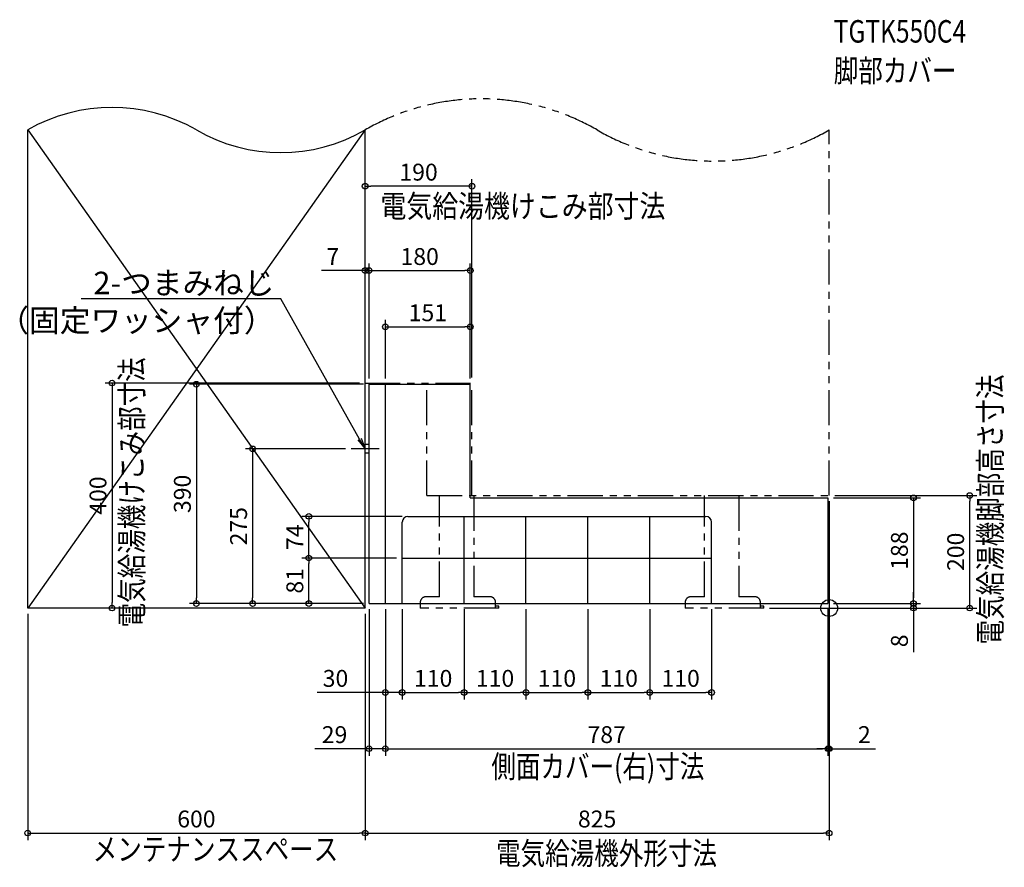
# Model space of a CAD drawing. Extents: x -1439 to 311, y -461 to 1046.
import ezdxf
from ezdxf import colors
from ezdxf.entities.mleader import LeaderData, LeaderLine
from ezdxf.math import Vec2, Vec3

# ---------------------------------------------------------------- set-up
doc = ezdxf.new("R2010")
doc.units = 0
doc.header["$MEASUREMENT"] = 0
doc.linetypes.add('DASHDOT', pattern=[125, 80, -20, 5, -20])
doc.linetypes.add('PHANTOM', pattern=[2.5, 1.25, -0.25, 0.25, -0.25, 0.25, -0.25])
doc.layers.get('0').update_dxf_attribs({"color": 3, "linetype": 'CONTINUOUS'})
doc.layers.get('DEFPOINTS').update_dxf_attribs({"linetype": 'CONTINUOUS'})
for name, color, linetype in [('ARRANGE', 1, 'CONTINUOUS'), ('BASIS', 6, 'CONTINUOUS'), ('DETAIL', 5, 'CONTINUOUS'), ('ETC', 61, 'CONTINUOUS'), ('NOTE', 4, 'CONTINUOUS'), ('OUTLINE', 3, 'CONTINUOUS'), ('SERVICESPACE', 2, 'CONTINUOUS'), ('SIZE', 30, 'CONTINUOUS'), ('SYMBOLLINE', 15, 'CONTINUOUS')]:
    doc.layers.add(name, color=color, linetype=linetype)
doc.styles.add('STANDARD1', font='MONOTXT.shx', dxfattribs={"width": 0.8, "bigfont": 'BIGFONT.shx'})
doc.dimstyles.get("Standard").update_dxf_attribs({"dimtxt": 0.18, "dimasz": 0.18, "dimexe": 0.18, "dimexo": 0.0625, "dimgap": 0.09, "dimtad": 0, "dimtih": 1, "dimtoh": 1, "dimdec": 3, "dimzin": 0, "dimdsep": 46, "dimtxsty": 'STANDARD1', "dimcen": 0.09, "dimadec": 0, "dimazin": 0, "dimtfac": 1, "dimtdec": 3, "dimtofl": 0, "dimtmove": 2, "dimatfit": 3, "dimfxl": 1, "dimtolj": 1, "dimtzin": 12, "dimarcsym": 0})

# ---------------------------------------------------------------- blocks, each defined once
blk = doc.blocks.new('_Open')
at = {"color": 0, "linetype": 'ByBlock', "lineweight": -2}
for p, q in [((-1, 0.167), (0, 0)), ((-1, -0.167), (0, 0)), ((0, 0), (-1, 0))]:
    blk.add_line(p, q, dxfattribs=at)
blk = doc.blocks.new('_ORIGIN')
at = {"color": 0, "linetype": 'ByBlock'}
blk.add_line((0, 0), (-1, 0), dxfattribs=at)
blk.add_circle((0, 0), 0.5, dxfattribs=at)
blk = doc.blocks.new('*D2')
at = {"layer": 'DEFPOINTS', "color": 0, "linetype": 'Continuous', "transparency": 16777216}
for p in [(-818, 8), (-789, 8), (-789, -250)]:
    blk.add_point(p, dxfattribs=at)
at = {"layer": 'SIZE', "color": 0, "linetype": 'Continuous', "lineweight": -2, "transparency": 16777216}
for p, q in [((-818, -2), (-818, -262.5)), ((-789, -2), (-789, -262.5)), ((-828, -250), (-914.4, -250)), ((-789, -250), (-818, -250)), ((-779, -250), (-769, -250))]:
    blk.add_line(p, q, dxfattribs=at)
at = {"layer": 'SIZE', "color": 0, "linetype": 'Continuous', "lineweight": -2, "transparency": 16777216, "xscale": 10, "yscale": 10, "zscale": 10}
blk.add_blockref('_ORIGIN', (-818, -250), dxfattribs=at)
at = {"layer": 'SIZE', "color": 0, "linetype": 'Continuous', "lineweight": -2, "transparency": 16777216, "xscale": 10, "yscale": 10, "zscale": 10, "rotation": 180}
blk.add_blockref('_ORIGIN', (-789, -250), dxfattribs=at)
at = {"layer": 'SIZE', "color": 0, "linetype": 'Continuous', "transparency": 16777216, "insert": (-879.4, -225), "char_height": 30, "attachment_point": 5}
blk.add_mtext('\\A1;29', dxfattribs=at)
blk = doc.blocks.new('*D3')
at = {"layer": 'DEFPOINTS', "color": 0, "linetype": 'Continuous', "transparency": 16777216}
for p in [(-789, 8), (-759, 8), (-759, -150)]:
    blk.add_point(p, dxfattribs=at)
at = {"layer": 'SIZE', "color": 0, "linetype": 'Continuous', "lineweight": -2, "transparency": 16777216}
for p, q in [((-789, -2), (-789, -162.5)), ((-759, -2), (-759, -162.5)), ((-799, -150), (-910.2, -150)), ((-759, -150), (-789, -150)), ((-749, -150), (-739, -150))]:
    blk.add_line(p, q, dxfattribs=at)
at = {"layer": 'SIZE', "color": 0, "linetype": 'Continuous', "lineweight": -2, "transparency": 16777216, "xscale": 10, "yscale": 10, "zscale": 10}
blk.add_blockref('_ORIGIN', (-789, -150), dxfattribs=at)
at = {"layer": 'SIZE', "color": 0, "linetype": 'Continuous', "lineweight": -2, "transparency": 16777216, "xscale": 10, "yscale": 10, "zscale": 10, "rotation": 180}
blk.add_blockref('_ORIGIN', (-759, -150), dxfattribs=at)
at = {"layer": 'SIZE', "color": 0, "linetype": 'Continuous', "transparency": 16777216, "insert": (-877.7, -125), "char_height": 30, "attachment_point": 5}
blk.add_mtext('\\A1;30', dxfattribs=at)
blk = doc.blocks.new('*D4')
at = {"layer": 'DEFPOINTS', "color": 0, "linetype": 'Continuous', "transparency": 16777216}
for p in [(-825, 750), (-825, 400), (-635, 400)]:
    blk.add_point(p, dxfattribs=at)
at = {"layer": 'SIZE', "color": 0, "linetype": 'Continuous', "lineweight": -2, "transparency": 16777216}
for p, q in [((-635, 410), (-635, 762.5)), ((-645, 750), (-815, 750))]:
    blk.add_line(p, q, dxfattribs=at)
at = {"layer": 'SIZE', "color": 0, "linetype": 'Continuous', "lineweight": -2, "transparency": 16777216, "xscale": 10, "yscale": 10, "zscale": 10, "rotation": 180}
blk.add_blockref('_ORIGIN', (-825, 750), dxfattribs=at)
at = {"layer": 'SIZE', "color": 0, "linetype": 'Continuous', "lineweight": -2, "transparency": 16777216, "xscale": 10, "yscale": 10, "zscale": 10}
blk.add_blockref('_ORIGIN', (-635, 750), dxfattribs=at)
at = {"layer": 'SIZE', "color": 0, "linetype": 'Continuous', "transparency": 16777216, "insert": (-730, 775), "char_height": 30, "attachment_point": 5}
blk.add_mtext('\\A1;190', dxfattribs=at)
blk = doc.blocks.new('*D5')
at = {"layer": 'DEFPOINTS', "color": 0, "linetype": 'Continuous', "transparency": 16777216}
for p in [(-638, 600), (-818, 398), (-638, 398)]:
    blk.add_point(p, dxfattribs=at)
at = {"layer": 'SIZE', "color": 0, "linetype": 'Continuous', "lineweight": -2, "transparency": 16777216}
for p, q in [((-818, 408), (-818, 612.5)), ((-808, 600), (-648, 600)), ((-638, 408), (-638, 612.5))]:
    blk.add_line(p, q, dxfattribs=at)
at = {"layer": 'SIZE', "color": 0, "linetype": 'Continuous', "lineweight": -2, "transparency": 16777216, "xscale": 10, "yscale": 10, "zscale": 10, "rotation": 180}
blk.add_blockref('_ORIGIN', (-818, 600), dxfattribs=at)
at = {"layer": 'SIZE', "color": 0, "linetype": 'Continuous', "lineweight": -2, "transparency": 16777216, "xscale": 10, "yscale": 10, "zscale": 10}
blk.add_blockref('_ORIGIN', (-638, 600), dxfattribs=at)
at = {"layer": 'SIZE', "color": 0, "linetype": 'Continuous', "transparency": 16777216, "insert": (-728, 625), "char_height": 30, "attachment_point": 5}
blk.add_mtext('\\A1;180', dxfattribs=at)
blk = doc.blocks.new('*D6')
at = {"layer": 'DEFPOINTS', "color": 0, "linetype": 'Continuous', "transparency": 16777216}
for p in [(-638, 500), (-789, 398), (-638, 398)]:
    blk.add_point(p, dxfattribs=at)
at = {"layer": 'SIZE', "color": 0, "linetype": 'Continuous', "lineweight": -2, "transparency": 16777216}
for p, q in [((-789, 408), (-789, 512.5)), ((-638, 408), (-638, 512.5)), ((-779, 500), (-648, 500))]:
    blk.add_line(p, q, dxfattribs=at)
at = {"layer": 'SIZE', "color": 0, "linetype": 'Continuous', "lineweight": -2, "transparency": 16777216, "xscale": 10, "yscale": 10, "zscale": 10, "rotation": 180}
blk.add_blockref('_ORIGIN', (-789, 500), dxfattribs=at)
at = {"layer": 'SIZE', "color": 0, "linetype": 'Continuous', "lineweight": -2, "transparency": 16777216, "xscale": 10, "yscale": 10, "zscale": 10}
blk.add_blockref('_ORIGIN', (-638, 500), dxfattribs=at)
at = {"layer": 'SIZE', "color": 0, "linetype": 'Continuous', "transparency": 16777216, "insert": (-713.5, 525), "char_height": 30, "attachment_point": 5}
blk.add_mtext('\\A1;151', dxfattribs=at)
blk = doc.blocks.new('*D7')
at = {"layer": 'DEFPOINTS', "color": 0, "linetype": 'Continuous', "transparency": 16777216}
for p in [(-825, 400), (-825, 0), (-1275, 0)]:
    blk.add_point(p, dxfattribs=at)
at = {"layer": 'SIZE', "color": 0, "linetype": 'Continuous', "lineweight": -2, "transparency": 16777216}
for p, q in [((-835, 400), (-1287.5, 400)), ((-1275, 390), (-1275, 10))]:
    blk.add_line(p, q, dxfattribs=at)
at = {"layer": 'SIZE', "color": 0, "linetype": 'Continuous', "lineweight": -2, "transparency": 16777216, "xscale": 10, "yscale": 10, "zscale": 10}
for p, rotation in [((-1275, 400), 90), ((-1275, 0), 270)]:
    blk.add_blockref('_ORIGIN', p, dxfattribs=dict(at, rotation=rotation))
at = {"layer": 'SIZE', "color": 0, "linetype": 'Continuous', "transparency": 16777216, "insert": (-1300, 200), "char_height": 30, "attachment_point": 5, "rotation": 90}
blk.add_mtext('\\A1;400', dxfattribs=at)
blk = doc.blocks.new('*D8')
at = {"layer": 'DEFPOINTS', "color": 0, "linetype": 'Continuous', "transparency": 16777216}
for p in [(-1425, 0), (-825, 0), (-825, -400)]:
    blk.add_point(p, dxfattribs=at)
at = {"layer": 'SIZE', "color": 0, "linetype": 'Continuous', "lineweight": -2, "transparency": 16777216}
for p, q in [((-1425, -10), (-1425, -412.5)), ((-825, -10), (-825, -412.5)), ((-1415, -400), (-835, -400))]:
    blk.add_line(p, q, dxfattribs=at)
at = {"layer": 'SIZE', "color": 0, "linetype": 'Continuous', "lineweight": -2, "transparency": 16777216, "xscale": 10, "yscale": 10, "zscale": 10, "rotation": 180}
blk.add_blockref('_ORIGIN', (-1425, -400), dxfattribs=at)
at = {"layer": 'SIZE', "color": 0, "linetype": 'Continuous', "lineweight": -2, "transparency": 16777216, "xscale": 10, "yscale": 10, "zscale": 10}
blk.add_blockref('_ORIGIN', (-825, -400), dxfattribs=at)
at = {"layer": 'SIZE', "color": 0, "linetype": 'Continuous', "transparency": 16777216, "insert": (-1125, -375), "char_height": 30, "attachment_point": 5}
blk.add_mtext('\\A1;600', dxfattribs=at)
blk = doc.blocks.new('*D9')
at = {"layer": 'DEFPOINTS', "color": 0, "linetype": 'Continuous', "transparency": 16777216}
for p in [(-818, 600), (-825, 400), (-818, 398)]:
    blk.add_point(p, dxfattribs=at)
at = {"layer": 'SIZE', "color": 0, "linetype": 'Continuous', "lineweight": -2, "transparency": 16777216}
for p, q in [((-835, 600), (-902.4, 600)), ((-818, 600), (-825, 600)), ((-808, 600), (-798, 600))]:
    blk.add_line(p, q, dxfattribs=at)
at = {"layer": 'SIZE', "color": 0, "linetype": 'Continuous', "lineweight": -2, "transparency": 16777216, "xscale": 10, "yscale": 10, "zscale": 10}
blk.add_blockref('_ORIGIN', (-825, 600), dxfattribs=at)
at = {"layer": 'SIZE', "color": 0, "linetype": 'Continuous', "lineweight": -2, "transparency": 16777216, "xscale": 10, "yscale": 10, "zscale": 10, "rotation": 180}
blk.add_blockref('_ORIGIN', (-818, 600), dxfattribs=at)
at = {"layer": 'SIZE', "color": 0, "linetype": 'Continuous', "transparency": 16777216, "insert": (-882.4, 625), "char_height": 30, "attachment_point": 5}
blk.add_mtext('\\A1;7', dxfattribs=at)
blk = doc.blocks.new('*D10')
at = {"layer": 'DEFPOINTS', "color": 0, "linetype": 'Continuous', "transparency": 16777216}
for p in [(-850, 283), (-1025, 8), (-818, 8)]:
    blk.add_point(p, dxfattribs=at)
at = {"layer": 'SIZE', "color": 0, "linetype": 'Continuous', "lineweight": -2, "transparency": 16777216}
for p, q in [((-860, 283), (-1037.5, 283)), ((-1025, 273), (-1025, 18)), ((-828, 8), (-1037.5, 8))]:
    blk.add_line(p, q, dxfattribs=at)
at = {"layer": 'SIZE', "color": 0, "linetype": 'Continuous', "lineweight": -2, "transparency": 16777216, "xscale": 10, "yscale": 10, "zscale": 10}
for p, rotation in [((-1025, 283), 90), ((-1025, 8), 270)]:
    blk.add_blockref('_ORIGIN', p, dxfattribs=dict(at, rotation=rotation))
at = {"layer": 'SIZE', "color": 0, "linetype": 'Continuous', "transparency": 16777216, "insert": (-1050, 145.5), "char_height": 30, "attachment_point": 5, "rotation": 90}
blk.add_mtext('\\A1;275', dxfattribs=at)
blk = doc.blocks.new('*D11')
at = {"layer": 'DEFPOINTS', "color": 0, "linetype": 'Continuous', "transparency": 16777216}
for p in [(-818, 398), (-1125, 8), (-818, 8)]:
    blk.add_point(p, dxfattribs=at)
at = {"layer": 'SIZE', "color": 0, "linetype": 'Continuous', "lineweight": -2, "transparency": 16777216}
for p, q in [((-828, 398), (-1137.5, 398)), ((-1125, 388), (-1125, 18)), ((-828, 8), (-1137.5, 8))]:
    blk.add_line(p, q, dxfattribs=at)
at = {"layer": 'SIZE', "color": 0, "linetype": 'Continuous', "lineweight": -2, "transparency": 16777216, "xscale": 10, "yscale": 10, "zscale": 10}
for p, rotation in [((-1125, 398), 90), ((-1125, 8), 270)]:
    blk.add_blockref('_ORIGIN', p, dxfattribs=dict(at, rotation=rotation))
at = {"layer": 'SIZE', "color": 0, "linetype": 'Continuous', "transparency": 16777216, "insert": (-1150, 203), "char_height": 30, "attachment_point": 5, "rotation": 90}
blk.add_mtext('\\A1;390', dxfattribs=at)
blk = doc.blocks.new('*D12')
at = {"layer": 'DEFPOINTS', "color": 0, "linetype": 'Continuous', "transparency": 16777216}
for p in [(-925, 89), (-759, 89), (-818, 8)]:
    blk.add_point(p, dxfattribs=at)
at = {"layer": 'SIZE', "color": 0, "linetype": 'Continuous', "lineweight": -2, "transparency": 16777216}
for p, q in [((-769, 89), (-937.5, 89)), ((-925, 18), (-925, 79)), ((-828, 8), (-937.5, 8))]:
    blk.add_line(p, q, dxfattribs=at)
at = {"layer": 'SIZE', "color": 0, "linetype": 'Continuous', "lineweight": -2, "transparency": 16777216, "xscale": 10, "yscale": 10, "zscale": 10}
for p, rotation in [((-925, 89), 90), ((-925, 8), 270)]:
    blk.add_blockref('_ORIGIN', p, dxfattribs=dict(at, rotation=rotation))
at = {"layer": 'SIZE', "color": 0, "linetype": 'Continuous', "transparency": 16777216, "insert": (-950, 48.5), "char_height": 30, "attachment_point": 5, "rotation": 90}
blk.add_mtext('\\A1;81', dxfattribs=at)
blk = doc.blocks.new('*D13')
at = {"layer": 'DEFPOINTS', "color": 0, "linetype": 'Continuous', "transparency": 16777216}
for p in [(-925, 163), (-749, 163), (-759, 89)]:
    blk.add_point(p, dxfattribs=at)
at = {"layer": 'SIZE', "color": 0, "linetype": 'Continuous', "lineweight": -2, "transparency": 16777216}
for p, q in [((-759, 163), (-937.5, 163)), ((-925, 99), (-925, 153)), ((-769, 89), (-937.5, 89))]:
    blk.add_line(p, q, dxfattribs=at)
at = {"layer": 'SIZE', "color": 0, "linetype": 'Continuous', "lineweight": -2, "transparency": 16777216, "xscale": 10, "yscale": 10, "zscale": 10}
for p, rotation in [((-925, 163), 90), ((-925, 89), 270)]:
    blk.add_blockref('_ORIGIN', p, dxfattribs=dict(at, rotation=rotation))
at = {"layer": 'SIZE', "color": 0, "linetype": 'Continuous', "transparency": 16777216, "insert": (-950, 126), "char_height": 30, "attachment_point": 5, "rotation": 90}
blk.add_mtext('\\A1;74', dxfattribs=at)
blk = doc.blocks.new('*D14')
at = {"layer": 'DEFPOINTS', "color": 0, "linetype": 'Continuous', "transparency": 16777216}
for p in [(0, 200), (250, 200), (-116, 0)]:
    blk.add_point(p, dxfattribs=at)
at = {"layer": 'SIZE', "color": 0, "linetype": 'Continuous', "lineweight": -2, "transparency": 16777216}
for p, q in [((10, 200), (262.5, 200)), ((250, 10), (250, 190)), ((-106, 0), (262.5, 0))]:
    blk.add_line(p, q, dxfattribs=at)
at = {"layer": 'SIZE', "color": 0, "linetype": 'Continuous', "lineweight": -2, "transparency": 16777216, "xscale": 10, "yscale": 10, "zscale": 10}
for p, rotation in [((250, 200), 90), ((250, 0), 270)]:
    blk.add_blockref('_ORIGIN', p, dxfattribs=dict(at, rotation=rotation))
at = {"layer": 'SIZE', "color": 0, "linetype": 'Continuous', "transparency": 16777216, "insert": (225, 100), "char_height": 30, "attachment_point": 5, "rotation": 90}
blk.add_mtext('\\A1;200', dxfattribs=at)
blk = doc.blocks.new('*D15')
at = {"layer": 'DEFPOINTS', "color": 0, "linetype": 'Continuous', "transparency": 16777216}
for p in [(-2, 196), (-2, 8), (150, 8)]:
    blk.add_point(p, dxfattribs=at)
at = {"layer": 'SIZE', "color": 0, "linetype": 'Continuous', "lineweight": -2, "transparency": 16777216}
for p, q in [((8, 196), (162.5, 196)), ((150, 186), (150, 18)), ((8, 8), (162.5, 8))]:
    blk.add_line(p, q, dxfattribs=at)
at = {"layer": 'SIZE', "color": 0, "linetype": 'Continuous', "lineweight": -2, "transparency": 16777216, "xscale": 10, "yscale": 10, "zscale": 10}
for p, rotation in [((150, 196), 90), ((150, 8), 270)]:
    blk.add_blockref('_ORIGIN', p, dxfattribs=dict(at, rotation=rotation))
at = {"layer": 'SIZE', "color": 0, "linetype": 'Continuous', "transparency": 16777216, "insert": (125, 102), "char_height": 30, "attachment_point": 5, "rotation": 90}
blk.add_mtext('\\A1;188', dxfattribs=at)
blk = doc.blocks.new('*D16')
at = {"layer": 'DEFPOINTS', "color": 0, "linetype": 'Continuous', "transparency": 16777216}
for p in [(-116, 0), (-2, 8), (150, 8)]:
    blk.add_point(p, dxfattribs=at)
at = {"layer": 'SIZE', "color": 0, "linetype": 'Continuous', "lineweight": -2, "transparency": 16777216}
for p, q in [((150, 18), (150, 28)), ((-106, 0), (162.5, 0)), ((8, 8), (162.5, 8)), ((150, 8), (150, 0)), ((150, -10), (150, -78.3))]:
    blk.add_line(p, q, dxfattribs=at)
at = {"layer": 'SIZE', "color": 0, "linetype": 'Continuous', "lineweight": -2, "transparency": 16777216, "xscale": 10, "yscale": 10, "zscale": 10}
for p, rotation in [((150, 8), 270), ((150, 0), 90)]:
    blk.add_blockref('_ORIGIN', p, dxfattribs=dict(at, rotation=rotation))
at = {"layer": 'SIZE', "color": 0, "linetype": 'Continuous', "transparency": 16777216, "insert": (125, -58.3), "char_height": 30, "attachment_point": 5, "rotation": 90}
blk.add_mtext('\\A1;8', dxfattribs=at)
blk = doc.blocks.new('*D17')
at = {"layer": 'DEFPOINTS', "color": 0, "linetype": 'Continuous', "transparency": 16777216}
for p in [(-789, 8), (-2, 8), (-2, -250)]:
    blk.add_point(p, dxfattribs=at)
at = {"layer": 'SIZE', "color": 0, "linetype": 'Continuous', "lineweight": -2, "transparency": 16777216}
for p, q in [((-789, -2), (-789, -262.5)), ((-2, -2), (-2, -262.5)), ((-779, -250), (-12, -250))]:
    blk.add_line(p, q, dxfattribs=at)
at = {"layer": 'SIZE', "color": 0, "linetype": 'Continuous', "lineweight": -2, "transparency": 16777216, "xscale": 10, "yscale": 10, "zscale": 10, "rotation": 180}
blk.add_blockref('_ORIGIN', (-789, -250), dxfattribs=at)
at = {"layer": 'SIZE', "color": 0, "linetype": 'Continuous', "lineweight": -2, "transparency": 16777216, "xscale": 10, "yscale": 10, "zscale": 10}
blk.add_blockref('_ORIGIN', (-2, -250), dxfattribs=at)
at = {"layer": 'SIZE', "color": 0, "linetype": 'Continuous', "transparency": 16777216, "insert": (-395.5, -225), "char_height": 30, "attachment_point": 5}
blk.add_mtext('\\A1;787', dxfattribs=at)
blk = doc.blocks.new('*D18')
at = {"layer": 'DEFPOINTS', "color": 0, "linetype": 'Continuous', "transparency": 16777216}
for p in [(0, 200), (-825, 0), (0, -400)]:
    blk.add_point(p, dxfattribs=at)
at = {"layer": 'SIZE', "color": 0, "linetype": 'Continuous', "lineweight": -2, "transparency": 16777216}
for p, q in [((0, 190), (0, -412.5)), ((-825, -10), (-825, -412.5)), ((-815, -400), (-10, -400))]:
    blk.add_line(p, q, dxfattribs=at)
at = {"layer": 'SIZE', "color": 0, "linetype": 'Continuous', "lineweight": -2, "transparency": 16777216, "xscale": 10, "yscale": 10, "zscale": 10, "rotation": 180}
blk.add_blockref('_ORIGIN', (-825, -400), dxfattribs=at)
at = {"layer": 'SIZE', "color": 0, "linetype": 'Continuous', "lineweight": -2, "transparency": 16777216, "xscale": 10, "yscale": 10, "zscale": 10}
blk.add_blockref('_ORIGIN', (0, -400), dxfattribs=at)
at = {"layer": 'SIZE', "color": 0, "linetype": 'Continuous', "transparency": 16777216, "insert": (-412.5, -375), "char_height": 30, "attachment_point": 5}
blk.add_mtext('\\A1;825', dxfattribs=at)
blk = doc.blocks.new('*D19')
at = {"layer": 'DEFPOINTS', "color": 0, "linetype": 'Continuous', "transparency": 16777216}
for p in [(-759, 8), (-649, 8), (-649, -150)]:
    blk.add_point(p, dxfattribs=at)
at = {"layer": 'SIZE', "color": 0, "linetype": 'Continuous', "lineweight": -2, "transparency": 16777216}
for p, q in [((-759, -2), (-759, -162.5)), ((-649, -2), (-649, -162.5)), ((-749, -150), (-659, -150))]:
    blk.add_line(p, q, dxfattribs=at)
at = {"layer": 'SIZE', "color": 0, "linetype": 'Continuous', "lineweight": -2, "transparency": 16777216, "xscale": 10, "yscale": 10, "zscale": 10, "rotation": 180}
blk.add_blockref('_ORIGIN', (-759, -150), dxfattribs=at)
at = {"layer": 'SIZE', "color": 0, "linetype": 'Continuous', "lineweight": -2, "transparency": 16777216, "xscale": 10, "yscale": 10, "zscale": 10}
blk.add_blockref('_ORIGIN', (-649, -150), dxfattribs=at)
at = {"layer": 'SIZE', "color": 0, "linetype": 'Continuous', "transparency": 16777216, "insert": (-704, -125), "char_height": 30, "attachment_point": 5}
blk.add_mtext('\\A1;110', dxfattribs=at)
blk = doc.blocks.new('*D20')
at = {"layer": 'DEFPOINTS', "color": 0, "linetype": 'Continuous', "transparency": 16777216}
for p in [(-649, 8), (-539, 8), (-539, -150)]:
    blk.add_point(p, dxfattribs=at)
at = {"layer": 'SIZE', "color": 0, "linetype": 'Continuous', "lineweight": -2, "transparency": 16777216}
for p, q in [((-649, -2), (-649, -162.5)), ((-539, -2), (-539, -162.5)), ((-639, -150), (-549, -150))]:
    blk.add_line(p, q, dxfattribs=at)
at = {"layer": 'SIZE', "color": 0, "linetype": 'Continuous', "lineweight": -2, "transparency": 16777216, "xscale": 10, "yscale": 10, "zscale": 10, "rotation": 180}
blk.add_blockref('_ORIGIN', (-649, -150), dxfattribs=at)
at = {"layer": 'SIZE', "color": 0, "linetype": 'Continuous', "lineweight": -2, "transparency": 16777216, "xscale": 10, "yscale": 10, "zscale": 10}
blk.add_blockref('_ORIGIN', (-539, -150), dxfattribs=at)
at = {"layer": 'SIZE', "color": 0, "linetype": 'Continuous', "transparency": 16777216, "insert": (-594, -125), "char_height": 30, "attachment_point": 5}
blk.add_mtext('\\A1;110', dxfattribs=at)
blk = doc.blocks.new('*D21')
at = {"layer": 'DEFPOINTS', "color": 0, "linetype": 'Continuous', "transparency": 16777216}
for p in [(-539, 8), (-429, 8), (-429, -150)]:
    blk.add_point(p, dxfattribs=at)
at = {"layer": 'SIZE', "color": 0, "linetype": 'Continuous', "lineweight": -2, "transparency": 16777216}
for p, q in [((-539, -2), (-539, -162.5)), ((-429, -2), (-429, -162.5)), ((-529, -150), (-439, -150))]:
    blk.add_line(p, q, dxfattribs=at)
at = {"layer": 'SIZE', "color": 0, "linetype": 'Continuous', "lineweight": -2, "transparency": 16777216, "xscale": 10, "yscale": 10, "zscale": 10, "rotation": 180}
blk.add_blockref('_ORIGIN', (-539, -150), dxfattribs=at)
at = {"layer": 'SIZE', "color": 0, "linetype": 'Continuous', "lineweight": -2, "transparency": 16777216, "xscale": 10, "yscale": 10, "zscale": 10}
blk.add_blockref('_ORIGIN', (-429, -150), dxfattribs=at)
at = {"layer": 'SIZE', "color": 0, "linetype": 'Continuous', "transparency": 16777216, "insert": (-484, -125), "char_height": 30, "attachment_point": 5}
blk.add_mtext('\\A1;110', dxfattribs=at)
blk = doc.blocks.new('*D22')
at = {"layer": 'DEFPOINTS', "color": 0, "linetype": 'Continuous', "transparency": 16777216}
for p in [(-429, 8), (-319, 8), (-319, -150)]:
    blk.add_point(p, dxfattribs=at)
at = {"layer": 'SIZE', "color": 0, "linetype": 'Continuous', "lineweight": -2, "transparency": 16777216}
for p, q in [((-429, -2), (-429, -162.5)), ((-319, -2), (-319, -162.5)), ((-419, -150), (-329, -150))]:
    blk.add_line(p, q, dxfattribs=at)
at = {"layer": 'SIZE', "color": 0, "linetype": 'Continuous', "lineweight": -2, "transparency": 16777216, "xscale": 10, "yscale": 10, "zscale": 10, "rotation": 180}
blk.add_blockref('_ORIGIN', (-429, -150), dxfattribs=at)
at = {"layer": 'SIZE', "color": 0, "linetype": 'Continuous', "lineweight": -2, "transparency": 16777216, "xscale": 10, "yscale": 10, "zscale": 10}
blk.add_blockref('_ORIGIN', (-319, -150), dxfattribs=at)
at = {"layer": 'SIZE', "color": 0, "linetype": 'Continuous', "transparency": 16777216, "insert": (-374, -125), "char_height": 30, "attachment_point": 5}
blk.add_mtext('\\A1;110', dxfattribs=at)
blk = doc.blocks.new('*D23')
at = {"layer": 'DEFPOINTS', "color": 0, "linetype": 'Continuous', "transparency": 16777216}
for p in [(-319, 8), (-209, 8), (-209, -150)]:
    blk.add_point(p, dxfattribs=at)
at = {"layer": 'SIZE', "color": 0, "linetype": 'Continuous', "lineweight": -2, "transparency": 16777216}
for p, q in [((-319, -2), (-319, -162.5)), ((-209, -2), (-209, -162.5)), ((-309, -150), (-219, -150))]:
    blk.add_line(p, q, dxfattribs=at)
at = {"layer": 'SIZE', "color": 0, "linetype": 'Continuous', "lineweight": -2, "transparency": 16777216, "xscale": 10, "yscale": 10, "zscale": 10, "rotation": 180}
blk.add_blockref('_ORIGIN', (-319, -150), dxfattribs=at)
at = {"layer": 'SIZE', "color": 0, "linetype": 'Continuous', "lineweight": -2, "transparency": 16777216, "xscale": 10, "yscale": 10, "zscale": 10}
blk.add_blockref('_ORIGIN', (-209, -150), dxfattribs=at)
at = {"layer": 'SIZE', "color": 0, "linetype": 'Continuous', "transparency": 16777216, "insert": (-264, -125), "char_height": 30, "attachment_point": 5}
blk.add_mtext('\\A1;110', dxfattribs=at)
blk = doc.blocks.new('*D24')
at = {"layer": 'DEFPOINTS', "color": 0, "linetype": 'Continuous', "transparency": 16777216}
for p in [(0, 200), (-2, 8), (0, -250)]:
    blk.add_point(p, dxfattribs=at)
at = {"layer": 'SIZE', "color": 0, "linetype": 'Continuous', "lineweight": -2, "transparency": 16777216}
for p, q in [((0, 190), (0, -262.5)), ((-2, -2), (-2, -262.5)), ((-12, -250), (-22, -250)), ((-2, -250), (0, -250)), ((10, -250), (82.7, -250))]:
    blk.add_line(p, q, dxfattribs=at)
at = {"layer": 'SIZE', "color": 0, "linetype": 'Continuous', "lineweight": -2, "transparency": 16777216, "xscale": 10, "yscale": 10, "zscale": 10}
blk.add_blockref('_ORIGIN', (-2, -250), dxfattribs=at)
at = {"layer": 'SIZE', "color": 0, "linetype": 'Continuous', "lineweight": -2, "transparency": 16777216, "xscale": 10, "yscale": 10, "zscale": 10, "rotation": 180}
blk.add_blockref('_ORIGIN', (0, -250), dxfattribs=at)
at = {"layer": 'SIZE', "color": 0, "linetype": 'Continuous', "transparency": 16777216, "insert": (62.7, -225), "char_height": 30, "attachment_point": 5}
blk.add_mtext('\\A1;2', dxfattribs=at)

msp = doc.modelspace()

# ---------------------------------------------------------------- linework, layer by layer
at = {"layer": 'ARRANGE', "linetype": 'Continuous'}
msp.add_circle((0, 0), 15, dxfattribs=at)
at = {"layer": 'BASIS', "linetype": 'DASHDOT'}
msp.add_line((-800, 283), (-850, 283), dxfattribs=at)
at = {"layer": 'DETAIL', "linetype": 'Continuous'}
for p, q in [((-818, 398), (-638, 398)), ((-818, 8), (-818, 398)), ((-789, 8), (-789, 398)), ((-638, 196), (-638, 398)), ((-638, 196), (-2, 196)), ((-2, 196), (-2, 8)), ((-749, 163), (-219, 163)), ((-649, 8), (-649, 163)), ((-539, 8), (-539, 163)), ((-429, 8), (-429, 163)), ((-319, 8), (-319, 163)), ((-759, 8), (-759, 153)), ((-209, 8), (-209, 153)), ((-759, 89), (-209, 89)), ((-818, 8), (-2, 8))]:
    msp.add_line(p, q, dxfattribs=at)
at = {"layer": 'DETAIL'}
for p, q in [((-825, 275.5), (-825, 290.5)), ((-818, 290.5), (-825, 290.5)), ((-818, 275.5), (-825, 275.5))]:
    msp.add_line(p, q, dxfattribs=at)
at = {"layer": 'DETAIL', "linetype": 'Continuous'}
for centre, start, end in [((-749, 153), 90, 180), ((-219, 153), 0, 90)]:
    msp.add_arc(centre, 10, start, end, dxfattribs=at)
at = {"layer": 'OUTLINE', "linetype": 'Continuous'}
for p, q in [((-818, 398), (-638, 398)), ((-818, 8), (-818, 398)), ((-638, 196), (-638, 398)), ((-638, 196), (-2, 196)), ((-2, 196), (-2, 8)), ((-818, 8), (-2, 8))]:
    msp.add_line(p, q, dxfattribs=at)
at = {"layer": 'SERVICESPACE', "linetype": 'Continuous'}
for p, q in [((-1425, 0), (-1425, 850)), ((-1425, 850), (-825, 0)), ((-825, 850), (-1425, 0)), ((-825, 0), (-825, 850)), ((-825, 0), (-1425, 0))]:
    msp.add_line(p, q, dxfattribs=at)
for centre, start, end in [((-1275, 590.19238), 60, 120), ((-975, 1109.80762), 240, 300)]:
    msp.add_arc(centre, 300, start, end, dxfattribs=at)
at = {"layer": 'SYMBOLLINE', "linetype": 'PHANTOM', "ltscale": 50}
for p, q in [((-825, 400), (-825, 850)), ((0, 200), (0, 850)), ((-825, 400), (-635, 400)), ((-715, 200), (-715, 400)), ((-635, 200), (-635, 400)), ((-715, 200), (0, 200)), ((-692.6, 20), (-692.6, 200)), ((-631.6, 200), (-631.6, 20)), ((-221.6, 20), (-221.6, 200)), ((-160.6, 200), (-160.6, 20)), ((-692.6, 20), (-717, 20)), ((-603, 20), (-631.6, 20)), ((-221.6, 20), (-246, 20)), ((-132, 20), (-160.6, 20)), ((-727, 10), (-727, 0)), ((-587, 0), (-727, 0)), ((-593, 0), (-593, 10)), ((-587, 3.2), (-592.87468, 3.2)), ((-587, 0), (-587, 3.5)), ((-587, 0), (-587, 3.2)), ((-256, 10), (-256, 0)), ((-116, 0), (-256, 0)), ((-122, 0), (-122, 10)), ((-116, 3.2), (-121.87468, 3.2)), ((-116, 0), (-116, 3.2))]:
    msp.add_line(p, q, dxfattribs=at)
for centre, radius, start, end in [((-618.75, 492.76452), 412.5, 60, 120), ((-206.25, 1207.23548), 412.5, 240, 300), ((-717, 10), 10, 90, 180), ((-603, 10), 10, 0, 90), ((-246, 10), 10, 90, 180), ((-132, 10), 10, 0, 90)]:
    msp.add_arc(centre, radius, start, end, dxfattribs=at)

# ---------------------------------------------------------------- texts
at = {"layer": 'ETC', "linetype": 'Continuous', "style": 'STANDARD1', "width": 0.8}
for s, rotation, p in [('TGTK550C4', 0.00000241, (8.17506, 1005.33248)), ('脚部カバー', 0.00000256, (8.17506, 935.33248))]:
    msp.add_text(s, height=40, rotation=rotation, dxfattribs=at).set_placement(p)
at = {"layer": 'NOTE', "linetype": 'Continuous', "style": 'STANDARD1'}
for s, rotation, width, p in [('電気給湯機けこみ部寸法', 0.000003, 0.84375, (-797.71619, 694.63867)), ('電気給湯機けこみ部寸法', 90.00000501, 0.8, (-1219.9449, -34.43009)), ('電気給湯機脚部高さ寸法', 90.00000501, 0.8, (306.68751, -64.85775)), ('側面カバー(右)寸法', 0.0000025, 0.8, (-600.61499, -301.65606)), ('メンテナンススペース', 0.0000025, 0.8, (-1309.41366, -448.74668)), ('電気給湯機外形寸法', 0.00000256, 0.8, (-592.24378, -456.09393))]:
    msp.add_text(s, height=40, rotation=rotation, dxfattribs=dict(at, width=width)).set_placement(p)

# ---------------------------------------------------------------- dimensions: what is measured, and where the dimension line sits
at = {"layer": 'SIZE', "linetype": 'Continuous'}
for base, p1, p2, override, picture, middle in [((-825, 750), (-635, 400), (-825, 400), {"dimtxt": 30, "dimasz": 10, "dimexe": 12.5, "dimexo": 10, "dimgap": 10, "dimtad": 3, "dimtih": 0, "dimtoh": 0, "dimdec": 4, "dimzin": 12, "dimtxsty": 'STANDARD', "dimblk1": 'ORIGIN', "dimblk2": 'ORIGIN', "dimsah": 1, "dimcen": 2.5, "dimse2": 1, "dimtfac": 0.714286, "dimtdec": 4, "dimtofl": 1, "dimtmove": 0, "dimldrblk": 'ORIGIN', "dimtzin": 0}, '*D4', (-730, 750)), ((-818, 600), (-825, 400), (-818, 398), {"dimtxt": 30, "dimasz": 10, "dimexe": 12.5, "dimexo": 10, "dimgap": 10, "dimtad": 3, "dimtih": 0, "dimtoh": 0, "dimdec": 4, "dimzin": 12, "dimtxsty": 'STANDARD', "dimblk1": 'ORIGIN', "dimblk2": 'ORIGIN', "dimsah": 1, "dimcen": 2.5, "dimse1": 1, "dimse2": 1, "dimtfac": 0.714286, "dimtdec": 4, "dimtofl": 1, "dimtmove": 0, "dimldrblk": 'ORIGIN', "dimtzin": 0}, '*D9', (-882.42953, 600)), ((-638, 600), (-818, 398), (-638, 398), {"dimtxt": 30, "dimasz": 10, "dimexe": 12.5, "dimexo": 10, "dimgap": 10, "dimtad": 3, "dimtih": 0, "dimtoh": 0, "dimdec": 4, "dimzin": 12, "dimtxsty": 'STANDARD', "dimblk1": 'ORIGIN', "dimblk2": 'ORIGIN', "dimsah": 1, "dimcen": 2.5, "dimtfac": 0.714286, "dimtdec": 4, "dimtofl": 1, "dimtmove": 0, "dimldrblk": 'ORIGIN', "dimtzin": 0}, '*D5', (-728, 600)), ((-638, 500), (-789, 398), (-638, 398), {"dimtxt": 30, "dimasz": 10, "dimexe": 12.5, "dimexo": 10, "dimgap": 10, "dimtad": 3, "dimtih": 0, "dimtoh": 0, "dimdec": 4, "dimzin": 12, "dimtxsty": 'STANDARD', "dimblk1": 'ORIGIN', "dimblk2": 'ORIGIN', "dimsah": 1, "dimcen": 2.5, "dimtfac": 0.714286, "dimtdec": 4, "dimtofl": 1, "dimtmove": 0, "dimldrblk": 'ORIGIN', "dimtzin": 0}, '*D6', (-713.5, 500)), ((0, -250), (-2, 8), (0, 200), {"dimtxt": 30, "dimasz": 10, "dimexe": 12.5, "dimexo": 10, "dimgap": 10, "dimtad": 3, "dimtih": 0, "dimtoh": 0, "dimdec": 4, "dimzin": 12, "dimtxsty": 'STANDARD', "dimblk1": 'ORIGIN', "dimblk2": 'ORIGIN', "dimsah": 1, "dimcen": 2.5, "dimtfac": 0.714286, "dimtdec": 4, "dimtofl": 1, "dimtmove": 0, "dimldrblk": 'ORIGIN', "dimtzin": 0}, '*D24', (62.72349, -250)), ((-789, -250), (-818, 8), (-789, 8), {"dimtxt": 30, "dimasz": 10, "dimexe": 12.5, "dimexo": 10, "dimgap": 10, "dimtad": 3, "dimtih": 0, "dimtoh": 0, "dimdec": 4, "dimzin": 12, "dimtxsty": 'STANDARD', "dimblk1": 'ORIGIN', "dimblk2": 'ORIGIN', "dimsah": 1, "dimcen": 2.5, "dimtfac": 0.714286, "dimtdec": 4, "dimtofl": 1, "dimtmove": 0, "dimldrblk": 'ORIGIN', "dimtzin": 0}, '*D2', (-879.40747, -250)), ((-759, -150), (-789, 8), (-759, 8), {"dimtxt": 30, "dimasz": 10, "dimexe": 12.5, "dimexo": 10, "dimgap": 10, "dimtad": 3, "dimtih": 0, "dimtoh": 0, "dimdec": 4, "dimzin": 12, "dimtxsty": 'STANDARD', "dimblk1": 'ORIGIN', "dimblk2": 'ORIGIN', "dimsah": 1, "dimcen": 2.5, "dimtfac": 0.714286, "dimtdec": 4, "dimtofl": 1, "dimtmove": 0, "dimldrblk": 'ORIGIN', "dimtzin": 0}, '*D3', (-877.67395, -150))]:
    dim = msp.add_linear_dim(base=base, p1=p1, p2=p2, dimstyle='STANDARD', override=override, dxfattribs=at)
    dim.commit()
    dim.dimension.update_dxf_attribs({"geometry": picture, "text_midpoint": middle, "dimtype": 160})
for base, p1, p2, override, picture, middle in [((-1275, 0), (-825, 400), (-825, 0), {"dimtxt": 30, "dimasz": 10, "dimexe": 12.5, "dimexo": 10, "dimgap": 10, "dimtad": 3, "dimtih": 0, "dimtoh": 0, "dimdec": 4, "dimzin": 12, "dimtxsty": 'STANDARD', "dimblk1": 'ORIGIN', "dimblk2": 'ORIGIN', "dimsah": 1, "dimcen": 2.5, "dimse2": 1, "dimtfac": 0.714286, "dimtdec": 4, "dimtofl": 1, "dimtmove": 0, "dimldrblk": 'ORIGIN', "dimtzin": 0}, '*D7', (-1275, 200)), ((150, 8), (-116, 0), (-2, 8), {"dimtxt": 30, "dimasz": 10, "dimexe": 12.5, "dimexo": 10, "dimgap": 10, "dimtad": 3, "dimtih": 0, "dimtoh": 0, "dimdec": 4, "dimzin": 12, "dimtxsty": 'STANDARD', "dimblk1": 'ORIGIN', "dimblk2": 'ORIGIN', "dimsah": 1, "dimcen": 2.5, "dimtfac": 0.714286, "dimtdec": 4, "dimtofl": 1, "dimtmove": 0, "dimldrblk": 'ORIGIN', "dimtzin": 0}, '*D16', (150, -58.28837))]:
    dim = msp.add_linear_dim(base=base, p1=p1, p2=p2, angle=90, dimstyle='STANDARD', override=override, dxfattribs=at)
    dim.commit()
    dim.dimension.update_dxf_attribs({"geometry": picture, "text_midpoint": middle, "dimtype": 160})
for base, p1, p2, picture, middle in [((-1125, 8), (-818, 398), (-818, 8), '*D11', (-1150, 203)), ((-1025, 8), (-850, 283), (-818, 8), '*D10', (-1050, 145.5)), ((250, 200), (-116, 0), (0, 200), '*D14', (225, 100)), ((150, 8), (-2, 196), (-2, 8), '*D15', (125, 102)), ((-925, 163), (-759, 89), (-749, 163), '*D13', (-950, 126)), ((-925, 89), (-818, 8), (-759, 89), '*D12', (-950, 48.5))]:
    dim = msp.add_linear_dim(base=base, p1=p1, p2=p2, angle=90, dimstyle='STANDARD', override={"dimtxt": 30, "dimasz": 10, "dimexe": 12.5, "dimexo": 10, "dimgap": 10, "dimtad": 3, "dimtih": 0, "dimtoh": 0, "dimdec": 4, "dimzin": 12, "dimtxsty": 'STANDARD', "dimblk1": 'ORIGIN', "dimblk2": 'ORIGIN', "dimsah": 1, "dimcen": 2.5, "dimtfac": 0.714286, "dimtdec": 4, "dimtofl": 1, "dimtmove": 0, "dimldrblk": 'ORIGIN', "dimtzin": 0}, dxfattribs=at)
    dim.commit()
    dim.dimension.update_dxf_attribs({"geometry": picture, "text_midpoint": middle})
for base, p1, p2, picture, middle in [((0, -400), (-825, 0), (0, 200), '*D18', (-412.5, -375)), ((-825, -400), (-1425, 0), (-825, 0), '*D8', (-1125, -375)), ((-2, -250), (-789, 8), (-2, 8), '*D17', (-395.5, -225)), ((-649, -150), (-759, 8), (-649, 8), '*D19', (-704, -125)), ((-539, -150), (-649, 8), (-539, 8), '*D20', (-594, -125)), ((-429, -150), (-539, 8), (-429, 8), '*D21', (-484, -125)), ((-319, -150), (-429, 8), (-319, 8), '*D22', (-374, -125)), ((-209, -150), (-319, 8), (-209, 8), '*D23', (-264, -125))]:
    dim = msp.add_linear_dim(base=base, p1=p1, p2=p2, dimstyle='STANDARD', override={"dimtxt": 30, "dimasz": 10, "dimexe": 12.5, "dimexo": 10, "dimgap": 10, "dimtad": 3, "dimtih": 0, "dimtoh": 0, "dimdec": 4, "dimzin": 12, "dimtxsty": 'STANDARD', "dimblk1": 'ORIGIN', "dimblk2": 'ORIGIN', "dimsah": 1, "dimcen": 2.5, "dimtfac": 0.714286, "dimtdec": 4, "dimtofl": 1, "dimtmove": 0, "dimldrblk": 'ORIGIN', "dimtzin": 0}, dxfattribs=at)
    dim.commit()
    dim.dimension.update_dxf_attribs({"geometry": picture, "text_midpoint": middle})

# ---------------------------------------------------------------- leaders
at = {"layer": 'NOTE'}
ml = msp.add_multileader_mtext('Standard', dxfattribs=at)
ml.set_content('2-つまみねじ\\P（固定ワッシャ付）', color=256, style='STANDARD1')
ml.set_leader_properties()
ml.set_arrow_properties(name='OPEN')
ml.build(insert=Vec2(0, 0))
ml.multileader.update_dxf_attribs({"text_right_attachment_type": 6, "dogleg_length": 1, "arrow_head_size": 20})
ctx = ml.context
ctx.base_point, ctx.char_height, ctx.arrow_head_size, ctx.landing_gap_size, ctx.plane_origin = Vec3(-1301.06667, 578), 40, 20, 10, Vec3(295.42226, 679.24788)
ctx.right_attachment, ctx.text_align_type = 6, 2
notes = []
notes.append((ctx, [(0, (1, 1, 0), (-975, 550), (-1, 0), 1, [(1, [(-825, 283)], 0, [])])]))
ctx.mtext.insert, ctx.mtext.width, ctx.mtext.defined_height, ctx.mtext.alignment, ctx.mtext.flow_direction = Vec3(-986, 598), 340.2418191, 106.92189, 3, 5
for ctx, leaders in notes:
    for number, flags, end, landing, length, lines in leaders:
        leader = LeaderData()
        leader.index, (leader.has_last_leader_line, leader.has_dogleg_vector, leader.attachment_direction) = number, flags
        leader.last_leader_point, leader.dogleg_vector, leader.dogleg_length = Vec3(end), Vec3(landing), length
        for number, points, colour, breaks in lines:
            line = LeaderLine()
            line.index, line.vertices, line.color, line.breaks = number, Vec3.list(points), colors.encode_raw_color(colour), breaks
            leader.lines.append(line)
        ctx.leaders.append(leader)

doc.saveas('drawing.dxf')
